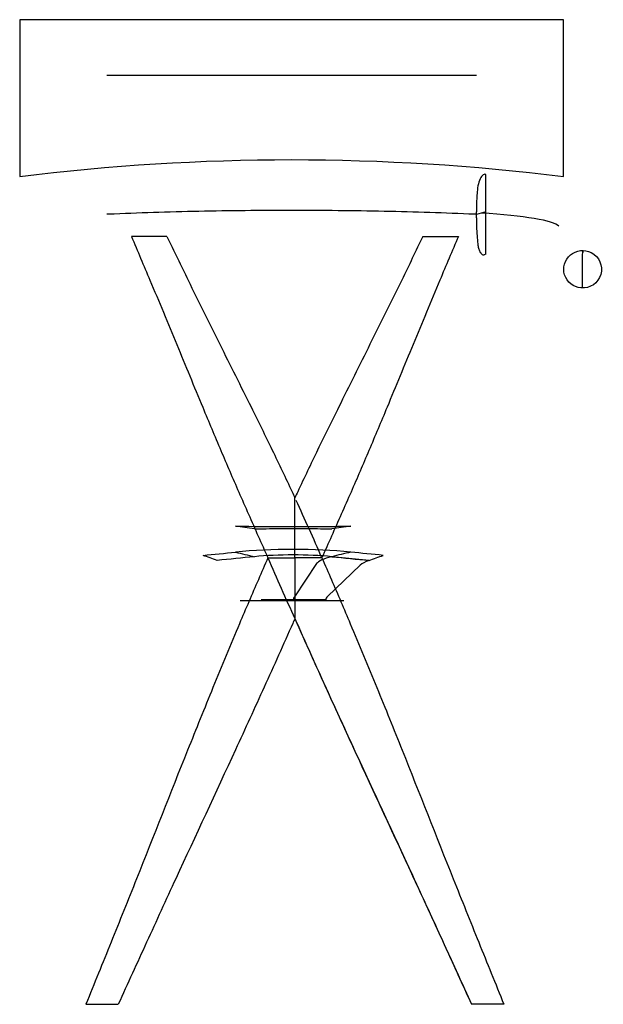
# Model space of a CAD drawing. Extents: x -126 to 414, y -395 to 517.
import ezdxf

# ---------------------------------------------------------------- set-up
doc = ezdxf.new("R2010")
doc.units = 0
doc.header["$MEASUREMENT"] = 0

msp = doc.modelspace()

# ---------------------------------------------------------------- linework, layer by layer
for p, q in [((377.4, 516.92, -732.71), (-126.05, 516.92, -732.71)), ((-126.05, 516.92, -732.71), (-126.05, 371.76, -766.23)), ((377.4, 371.76, -766.23), (377.4, 516.92, -732.71)), ((296.83, 465.14, -744.67), (-45.47, 465.14, -744.67)), ((305.68, 299.64, -764.47), (305.68, 371.54, -747.87)), ((305.68, 338.84, -755.36), (296.83, 336.5, -774.43)), ((296.83, 333.41, -775.08), (296.83, 338.8, -773.84)), ((10.23, 316.15, -835.97), (-22.66, 316.15, -835.97)), ((247.27, 316.15, -835.97), (280.15, 316.15, -835.97)), ((305.68, 299.64, -764.47), (303.88, 299.16, -768.32)), ((103.75, 18.38, -835.97), (128.75, 18.38, -835.97)), ((103.75, 18.38, -835.97), (128.75, 18.38, -835.97)), ((103.75, 18.38, -835.97), (128.75, 18.38, -835.97)), ((153.75, 18.38, -835.97), (128.75, 18.38, -835.97)), ((153.75, 18.38, -835.97), (128.75, 18.38, -835.97)), ((153.75, 18.38, -835.97), (128.75, 18.38, -835.97)), ((197.49, 15.96, -1046.61), (163.03, 19.42, -1066.36)), ((148.89, 13.03, -1029.93), (128.24, -17.81, -854.18)), ((158.98, -17.31, -857.02), (189.22, 11.55, -1021.49)), ((174.21, -21.59, -832.63), (77.95, -21.59, -832.63)), ((157.38, -20.39, -839.47), (97.38, -20.39, -839.47)), ((157.38, -20.39, -839.47), (127.38, -20.39, -839.47)), ((-64.78, -395.24, -835.97), (-34.78, -395.24, -835.97)), ((-64.78, -395.24, -835.97), (-34.78, -395.24, -835.97)), ((322.28, -395.24, -835.97), (292.28, -395.24, -835.97)), ((322.28, -395.24, -835.97), (292.28, -395.24, -835.97))]:
    msp.add_line(p, q)
at = {"extrusion": (8.32031e-17, 0.224951, -0.97437)}
msp.add_arc((-125.68, -1794.23, 830.22), 2000, 82.76941, 97.23059, dxfattribs=at)
at = {"extrusion": (-1.28959e-15, -0.992546, 0.121869)}
msp.add_arc((248.95, -831.57, -428.37), 125, 6.26817, 65.26639, dxfattribs=at)
at = {"extrusion": (-5.88998e-16, -0.121869, -0.992546)}
for start, end in [(94.97379, 296.78511), (296.78511, 94.97379)]:
    msp.add_arc((395.18, -412.87, 1018.04), 17.5, start, end, dxfattribs=at)
for centre, radius, start, end in [((-1420.59, -658.65, -835.97), 1713.75, 23.26986, 25.22135), ((1894.89, 780.26, -835.97), 1946.45, 203.04283, 204.85579)]:
    msp.add_arc(centre, radius, start, end)
at = {"extrusion": (-3.36488e-14, 0.984953, 0.172822)}
for centre, radius, start, end in [((-127.13, -986.35, -165.16), 106.27, 239.89635, 300.10364), ((-127.13, -992.14, -165.16), 71.24, 239.73431, 300.26569), ((-228.36, -1007.49, -165.16), 80, 324.73845, 353.40083), ((-287.62, -990.3, -165.16), 100, 334.3309, 349.73622), ((-257.38, -823.31, -165.16), 130, 353.40083, 360), ((-257.38, -823.31, -165.16), 100, 349.73622, 360)]:
    msp.add_arc(centre, radius, start, end, dxfattribs=at)
at = {"extrusion": (-0.993687, -0.005458, -0.112051)}
msp.add_ellipse((395.18, 285.72, -1060.77), major_axis=(-0.15, -17.37, 2.13), ratio=0.111881, start_param=0.078518, end_param=3.60079, dxfattribs=at)
for points, knots in [([(304.74, 373.97, -749.25), (303.63, 373.61, -751.66), (302.58, 372.82, -754.01), (300.65, 370.34, -758.61), (299.8, 368.61, -760.78), (298.46, 364.39, -764.52), (298, 361.94, -766.06), (297.75, 359.27, -767.19)], [0.152398, 0.152398, 0.152398, 0.152398, 0.957872, 0.957872, 1.823928, 1.823928, 2.696183, 2.696183, 2.696183, 2.696183]), ([(305.68, 371.54, -747.87), (305.68, 371.81, -747.81), (305.65, 372.08, -747.79), (305.56, 372.62, -747.86), (305.49, 372.87, -747.94), (305.33, 373.32, -748.19), (305.23, 373.51, -748.35), (305.03, 373.77, -748.69), (304.94, 373.87, -748.87), (304.81, 373.94, -749.12), (304.78, 373.96, -749.19), (304.74, 373.97, -749.25)], [0, 0, 0, 0, 0.0827218, 0.0827218, 0.1641384, 0.1641384, 0.2430673, 0.2430673, 0.308634, 0.308634, 0.3310578, 0.3310578, 0.3310578, 0.3310578]), ([(297.75, 359.27, -767.19), (297.54, 357.05, -768.14), (297.37, 354.79, -769.02), (296.96, 348.02, -771.43), (296.83, 343.44, -772.76), (296.83, 338.8, -773.84)], [0.692644, 0.692644, 0.692644, 0.692644, 1.421716, 1.421716, 2.851306, 2.851306, 2.851306, 2.851306]), ([(296.83, 336.61, -773.57), (296.2, 336.63, -773.35), (295.58, 336.66, -773.13), (294.95, 336.69, -772.92), (267.76, 337.84, -763.54), (239.83, 338.72, -756.36), (183.15, 339.9, -746.72), (154.41, 340.2, -744.28), (125.68, 340.2, -744.28), (96.94, 340.2, -744.28), (68.2, 339.9, -746.72), (11.52, 338.72, -756.36), (-16.41, 337.84, -763.54), (-43.6, 336.69, -772.92), (-44.22, 336.66, -773.13), (-44.85, 336.63, -773.35), (-45.47, 336.61, -773.57)], [-0.234659, -0.234659, -0.234659, -0.234659, 0, 0, 0, 10.202009, 10.202009, 20.404018, 20.404018, 20.404018, 30.606022, 30.606022, 40.808027, 40.808027, 40.808027, 41.042686, 41.042686, 41.042686, 41.042686]), ([(296.83, 333.41, -775.08), (296.83, 327.94, -776.34), (297.02, 322.38, -777.23), (297.57, 314.26, -777.95), (297.78, 311.71, -778.1), (298.03, 309.16, -778.17)], [0, 0, 0, 0, 1.684875, 1.684875, 2.453821, 2.453821, 2.453821, 2.453821]), ([(-22.66, 316.15, -835.97), (-16.91, 302.64, -835.97), (-11.17, 289.13, -835.97), (-5.48, 275.62, -835.97), (2.89, 255.76, -835.97), (11.16, 235.89, -835.97), (19.37, 216.02, -835.97), (27.39, 196.63, -835.97), (35.36, 177.23, -835.97), (43.41, 157.84, -835.97), (48.96, 144.49, -835.97), (54.53, 131.17, -835.97), (60.16, 117.92, -835.97), (65.64, 104.99, -835.97), (71.18, 92.13, -835.97), (76.77, 79.34, -835.97), (82.71, 65.77, -835.97), (88.81, 51.96, -835.97), (94.78, 38.53, -835.97), (97.76, 31.82, -835.97), (100.76, 25.1, -835.97), (103.75, 18.38, -835.97)], [0, 0, 0, 0, 0.056586, 0.056586, 0.056586, 0.1397537, 0.1397537, 0.1397537, 0.2209143, 0.2209143, 0.2209143, 0.2768174, 0.2768174, 0.2768174, 0.3313714, 0.3313714, 0.3313714, 0.3893246, 0.3893246, 0.3893246, 0.4183174, 0.4183174, 0.4183174, 0.4183174]), ([(10.23, 316.15, -835.97), (16.75, 302.66, -835.97), (23.26, 289.18, -835.97), (29.84, 275.69, -835.97), (39.51, 255.87, -835.97), (49.32, 236.04, -835.97), (59.21, 216.2, -835.97), (68.85, 196.85, -835.97), (78.56, 177.49, -835.97), (88.16, 158.14, -835.97), (94.77, 144.81, -835.97), (101.3, 131.51, -835.97), (107.71, 118.27, -835.97), (113.97, 105.35, -835.97), (120.1, 92.47, -835.97), (126.09, 79.65, -835.97), (126.98, 77.75, -835.97), (127.87, 75.85, -835.97), (128.75, 73.95, -835.97)], [0, 0, 0, 0, 0.056586, 0.056586, 0.056586, 0.1397537, 0.1397537, 0.1397537, 0.2209143, 0.2209143, 0.2209143, 0.2768174, 0.2768174, 0.2768174, 0.3313714, 0.3313714, 0.3313714, 0.3394418, 0.3394418, 0.3394418, 0.3394418]), ([(247.27, 316.15, -835.97), (240.75, 302.66, -835.97), (234.24, 289.18, -835.97), (227.66, 275.69, -835.97), (217.98, 255.87, -835.97), (208.18, 236.04, -835.97), (198.29, 216.2, -835.97), (188.64, 196.85, -835.97), (178.94, 177.49, -835.97), (169.34, 158.14, -835.97), (162.73, 144.81, -835.97), (156.2, 131.51, -835.97), (149.79, 118.27, -835.97), (143.53, 105.35, -835.97), (137.4, 92.47, -835.97), (131.4, 79.65, -835.97), (130.52, 77.75, -835.97), (129.63, 75.85, -835.97), (128.75, 73.95, -835.97)], [0, 0, 0, 0, 0.056586, 0.056586, 0.056586, 0.1397537, 0.1397537, 0.1397537, 0.2209143, 0.2209143, 0.2209143, 0.2768174, 0.2768174, 0.2768174, 0.3313714, 0.3313714, 0.3313714, 0.3394418, 0.3394418, 0.3394418, 0.3394418]), ([(280.15, 316.15, -835.97), (274.41, 302.64, -835.97), (268.67, 289.13, -835.97), (262.98, 275.62, -835.97), (254.61, 255.76, -835.97), (246.34, 235.89, -835.97), (238.13, 216.02, -835.97), (230.11, 196.63, -835.97), (222.14, 177.23, -835.97), (214.09, 157.84, -835.97), (208.54, 144.49, -835.97), (202.97, 131.17, -835.97), (197.34, 117.92, -835.97), (191.86, 104.99, -835.97), (186.32, 92.13, -835.97), (180.73, 79.34, -835.97), (174.79, 65.77, -835.97), (168.69, 51.96, -835.97), (162.72, 38.53, -835.97), (159.73, 31.82, -835.97), (156.74, 25.1, -835.97), (153.75, 18.38, -835.97)], [0, 0, 0, 0, 0.056586, 0.056586, 0.056586, 0.1397537, 0.1397537, 0.1397537, 0.2209143, 0.2209143, 0.2209143, 0.2768174, 0.2768174, 0.2768174, 0.3313714, 0.3313714, 0.3313714, 0.3893246, 0.3893246, 0.3893246, 0.4183174, 0.4183174, 0.4183174, 0.4183174]), ([(298.03, 309.16, -778.17), (298.16, 307.85, -778.2), (298.4, 306.55, -778.01), (299.08, 304.12, -777.16), (299.51, 303, -776.52), (300.51, 301.12, -774.87), (301.07, 300.37, -773.88), (302.03, 299.54, -772.08), (302.41, 299.32, -771.34), (303.16, 299.08, -769.84), (303.52, 299.07, -769.08), (303.88, 299.16, -768.32)], [0, 0, 0, 0, 0.395646, 0.395646, 0.798826, 0.798826, 1.204384, 1.204384, 1.459075, 1.459075, 1.712622, 1.712622, 1.712622, 1.712622]), ([(128.75, 18.38, -835.97), (128.75, 18.49, -835.97), (128.75, 18.59, -835.97), (128.75, 44.12, -835.97), (128.75, 61.45, -835.97), (128.75, 73.95, -835.97)], [-0.031068, -0.031068, -0.031068, -0.031068, 0, 0, 7.631592, 7.631592, 7.631592, 7.631592]), ([(128.75, 18.38, -835.97), (128.75, 18.49, -835.97), (128.75, 18.59, -835.97), (128.75, 44.12, -835.97), (128.75, 61.45, -835.97), (128.75, 73.95, -835.97)], [-0.031068, -0.031068, -0.031068, -0.031068, 0, 0, 7.631592, 7.631592, 7.631592, 7.631592]), ([(73.83, 47.64, -1086.4), (74.96, 47.64, -1087.06), (76.09, 47.63, -1087.7), (88.96, 47.56, -1094.66), (101.76, 47.43, -1098.73), (128.53, 47.34, -1101.88), (142.22, 47.38, -1100.79), (164.15, 47.54, -1094.63), (172.58, 47.61, -1091.02), (180.43, 47.64, -1086.4)], [7.446512, 7.446512, 7.446512, 7.446512, 7.839156, 7.839156, 11.837217, 11.837217, 15.92617, 15.92617, 18.672013, 18.672013, 18.672013, 18.672013]), ([(91.22, 45.26, -1061.83), (98.26, 45.38, -1065.98), (105.95, 45.43, -1068.89), (122.96, 45.48, -1072.12), (132.18, 45.48, -1072.06), (148.86, 45.43, -1068.67), (156.26, 45.37, -1065.82), (163.03, 45.26, -1061.83)], [13.206069, 13.206069, 13.206069, 13.206069, 15.659288, 15.659288, 18.401818, 18.401818, 20.767719, 20.767719, 20.767719, 20.767719]), ([(103.75, 18.38, -835.97), (100.78, 11.63, -835.97), (97.84, 4.87, -835.97), (94.91, -1.87, -835.97), (89.06, -15.36, -835.97), (83.17, -29.1, -835.97), (77.45, -42.67, -835.97), (69.21, -62.22, -835.97), (61.02, -81.94, -835.97), (52.92, -101.74, -835.97), (45.01, -121.07, -835.97), (37.18, -140.47, -835.97), (29.43, -159.84, -835.97), (13.54, -199.55, -835.97), (-2.07, -239.27, -835.97), (-17.89, -278.98, -835.97), (-25.7, -298.6, -835.97), (-33.56, -318.21, -835.97), (-41.48, -337.82, -835.97), (-49.21, -356.96, -835.97), (-56.99, -376.1, -835.97), (-64.78, -395.24, -835.97)], [0.4183174, 0.4183174, 0.4183174, 0.4183174, 0.4472778, 0.4472778, 0.4472778, 0.505231, 0.505231, 0.505231, 0.5886997, 0.5886997, 0.5886997, 0.670154, 0.670154, 0.670154, 0.8370914, 0.8370914, 0.8370914, 0.9195406, 0.9195406, 0.9195406, 1, 1, 1, 1]), ([(103.75, 18.38, -835.97), (100.78, 11.63, -835.97), (97.84, 4.87, -835.97), (94.91, -1.87, -835.97), (89.06, -15.36, -835.97), (83.17, -29.1, -835.97), (77.45, -42.67, -835.97), (69.21, -62.22, -835.97), (61.02, -81.94, -835.97), (52.92, -101.74, -835.97), (45.01, -121.07, -835.97), (37.18, -140.47, -835.97), (29.43, -159.84, -835.97), (13.54, -199.55, -835.97), (-2.07, -239.27, -835.97), (-17.89, -278.98, -835.97), (-25.7, -298.6, -835.97), (-33.56, -318.21, -835.97), (-41.48, -337.82, -835.97), (-49.21, -356.96, -835.97), (-56.99, -376.1, -835.97), (-64.78, -395.24, -835.97)], [0.4183174, 0.4183174, 0.4183174, 0.4183174, 0.4472778, 0.4472778, 0.4472778, 0.505231, 0.505231, 0.505231, 0.5886997, 0.5886997, 0.5886997, 0.670154, 0.670154, 0.670154, 0.8370914, 0.8370914, 0.8370914, 0.9195406, 0.9195406, 0.9195406, 1, 1, 1, 1]), ([(128.75, 18.38, -835.97), (128.75, 18.28, -835.97), (128.75, 18.18, -835.97), (128.75, 8.87, -835.97), (128.75, -0.79, -835.97), (128.75, -19.46, -835.97), (128.75, -28.55, -835.97), (128.75, -37.9, -835.97)], [-0.031069, -0.031069, -0.031069, -0.031069, 0, 0, 2.763858, 2.763858, 5.583861, 5.583861, 5.583861, 5.583861]), ([(128.75, 18.38, -835.97), (128.75, 18.28, -835.97), (128.75, 18.18, -835.97), (128.75, 8.87, -835.97), (128.75, -0.79, -835.97), (128.75, -19.46, -835.97), (128.75, -28.55, -835.97), (128.75, -37.9, -835.97)], [-0.031069, -0.031069, -0.031069, -0.031069, 0, 0, 2.763858, 2.763858, 5.583861, 5.583861, 5.583861, 5.583861]), ([(128.75, 18.38, -835.97), (128.75, 18.28, -835.97), (128.75, 18.18, -835.97), (128.75, 8.87, -835.97), (128.75, -0.79, -835.97), (128.75, -19.46, -835.97), (128.75, -28.55, -835.97), (128.75, -37.9, -835.97)], [-0.031069, -0.031069, -0.031069, -0.031069, 0, 0, 2.763858, 2.763858, 5.583861, 5.583861, 5.583861, 5.583861]), ([(128.75, 18.38, -835.97), (128.75, 18.28, -835.97), (128.75, 18.18, -835.97), (128.75, 8.87, -835.97), (128.75, -0.79, -835.97), (128.75, -19.46, -835.97), (128.75, -28.55, -835.97), (128.75, -37.9, -835.97)], [-0.031069, -0.031069, -0.031069, -0.031069, 0, 0, 2.763858, 2.763858, 5.583861, 5.583861, 5.583861, 5.583861]), ([(153.75, 18.38, -835.97), (156.71, 11.63, -835.97), (159.66, 4.87, -835.97), (162.59, -1.87, -835.97), (168.44, -15.36, -835.97), (174.33, -29.1, -835.97), (180.05, -42.67, -835.97), (188.28, -62.22, -835.97), (196.48, -81.94, -835.97), (204.58, -101.74, -835.97), (212.49, -121.07, -835.97), (220.32, -140.47, -835.97), (228.07, -159.84, -835.97), (243.96, -199.55, -835.97), (259.57, -239.27, -835.97), (275.38, -278.98, -835.97), (283.2, -298.6, -835.97), (291.06, -318.21, -835.97), (298.98, -337.82, -835.97), (306.7, -356.96, -835.97), (314.49, -376.1, -835.97), (322.28, -395.24, -835.97)], [0.4183174, 0.4183174, 0.4183174, 0.4183174, 0.4472778, 0.4472778, 0.4472778, 0.505231, 0.505231, 0.505231, 0.5886997, 0.5886997, 0.5886997, 0.670154, 0.670154, 0.670154, 0.8370914, 0.8370914, 0.8370914, 0.9195406, 0.9195406, 0.9195406, 1, 1, 1, 1]), ([(153.75, 18.38, -835.97), (156.71, 11.63, -835.97), (159.66, 4.87, -835.97), (162.59, -1.87, -835.97), (168.44, -15.36, -835.97), (174.33, -29.1, -835.97), (180.05, -42.67, -835.97), (188.28, -62.22, -835.97), (196.48, -81.94, -835.97), (204.58, -101.74, -835.97), (212.49, -121.07, -835.97), (220.32, -140.47, -835.97), (228.07, -159.84, -835.97), (243.96, -199.55, -835.97), (259.57, -239.27, -835.97), (275.38, -278.98, -835.97), (283.2, -298.6, -835.97), (291.06, -318.21, -835.97), (298.98, -337.82, -835.97), (306.7, -356.96, -835.97), (314.49, -376.1, -835.97), (322.28, -395.24, -835.97)], [0.4183174, 0.4183174, 0.4183174, 0.4183174, 0.4472778, 0.4472778, 0.4472778, 0.505231, 0.505231, 0.505231, 0.5886997, 0.5886997, 0.5886997, 0.670154, 0.670154, 0.670154, 0.8370914, 0.8370914, 0.8370914, 0.9195406, 0.9195406, 0.9195406, 1, 1, 1, 1]), ([(128.75, -37.9, -835.97), (128.09, -39.38, -835.97), (127.43, -40.87, -835.97), (126.78, -42.34, -835.97), (118.13, -61.82, -835.97), (109.29, -81.5, -835.97), (100.32, -101.3, -835.97), (91.56, -120.62, -835.97), (82.67, -140.04, -835.97), (73.74, -159.45, -835.97), (55.42, -199.23, -835.97), (36.87, -239.06, -835.97), (18.5, -278.86, -835.97), (9.42, -298.51, -835.97), (0.39, -318.15, -835.97), (-8.59, -337.79, -835.97), (-17.36, -356.94, -835.97), (-26.07, -376.09, -835.97), (-34.78, -395.24, -835.97)], [0.4988895, 0.4988895, 0.4988895, 0.4988895, 0.505231, 0.505231, 0.505231, 0.5886997, 0.5886997, 0.5886997, 0.670154, 0.670154, 0.670154, 0.8370914, 0.8370914, 0.8370914, 0.9195406, 0.9195406, 0.9195406, 1, 1, 1, 1]), ([(128.75, -37.9, -835.97), (128.09, -39.38, -835.97), (127.43, -40.87, -835.97), (126.78, -42.34, -835.97), (118.13, -61.82, -835.97), (109.29, -81.5, -835.97), (100.32, -101.3, -835.97), (91.56, -120.62, -835.97), (82.67, -140.04, -835.97), (73.74, -159.45, -835.97), (55.42, -199.23, -835.97), (36.87, -239.06, -835.97), (18.5, -278.86, -835.97), (9.42, -298.51, -835.97), (0.39, -318.15, -835.97), (-8.59, -337.79, -835.97), (-17.36, -356.94, -835.97), (-26.07, -376.09, -835.97), (-34.78, -395.24, -835.97)], [0.4988895, 0.4988895, 0.4988895, 0.4988895, 0.505231, 0.505231, 0.505231, 0.5886997, 0.5886997, 0.5886997, 0.670154, 0.670154, 0.670154, 0.8370914, 0.8370914, 0.8370914, 0.9195406, 0.9195406, 0.9195406, 1, 1, 1, 1]), ([(128.75, -37.9, -835.97), (131.23, -43.47, -835.97), (133.71, -49.04, -835.97), (136.18, -54.58, -835.97), (144.59, -73.44, -835.97), (153.15, -92.45, -835.97), (161.83, -111.54, -835.97), (170.3, -130.18, -835.97), (178.89, -148.9, -835.97), (187.54, -167.64, -835.97), (205.25, -206.05, -835.97), (223.16, -244.49, -835.97), (240.89, -282.9, -835.97), (249.64, -301.87, -835.97), (258.35, -320.83, -835.97), (267.02, -339.78, -835.97), (275.47, -358.27, -835.97), (283.88, -376.75, -835.97), (292.28, -395.24, -835.97)], [0.4554174, 0.4554174, 0.4554174, 0.4554174, 0.4811423, 0.4811423, 0.4811423, 0.5686748, 0.5686748, 0.5686748, 0.6540948, 0.6540948, 0.6540948, 0.8291599, 0.8291599, 0.8291599, 0.9156233, 0.9156233, 0.9156233, 1, 1, 1, 1]), ([(128.75, -37.9, -835.97), (129.41, -39.38, -835.97), (130.07, -40.87, -835.97), (130.72, -42.34, -835.97), (139.37, -61.82, -835.97), (148.21, -81.5, -835.97), (157.18, -101.3, -835.97), (165.94, -120.62, -835.97), (174.82, -140.04, -835.97), (183.76, -159.45, -835.97), (202.08, -199.23, -835.97), (220.63, -239.06, -835.97), (239, -278.86, -835.97), (248.08, -298.51, -835.97), (257.11, -318.15, -835.97), (266.09, -337.79, -835.97), (274.86, -356.94, -835.97), (283.57, -376.09, -835.97), (292.28, -395.24, -835.97)], [0.4988895, 0.4988895, 0.4988895, 0.4988895, 0.505231, 0.505231, 0.505231, 0.5886997, 0.5886997, 0.5886997, 0.670154, 0.670154, 0.670154, 0.8370914, 0.8370914, 0.8370914, 0.9195406, 0.9195406, 0.9195406, 1, 1, 1, 1])]:
    msp.add_open_spline(points, degree=3, knots=knots)
for points in [[(91.22, 45.26, -1061.83), (85.42, 46.04, -1070.03), (79.63, 46.83, -1078.2), (73.83, 47.64, -1086.4)], [(180.43, 47.64, -1086.4), (174.63, 46.83, -1078.2), (168.84, 46.04, -1070.03), (163.03, 45.26, -1061.83)], [(43.68, 20.66, -1073.42), (53.73, 21.66, -1079.14), (63.78, 22.67, -1084.86), (73.83, 23.68, -1090.6)], [(56.77, 15.96, -1046.61), (52.41, 17.52, -1055.54), (48.01, 19.1, -1064.55), (43.68, 20.66, -1073.42)], [(91.22, 19.42, -1066.36), (79.74, 18.26, -1059.76), (68.26, 17.11, -1053.18), (56.77, 15.96, -1046.61)], [(73.83, 23.68, -1090.6), (79.63, 22.26, -1082.52), (85.42, 20.84, -1074.45), (91.22, 19.42, -1066.36)], [(180.43, 23.68, -1090.6), (174.63, 22.26, -1082.52), (168.84, 20.84, -1074.45), (163.03, 19.42, -1066.36)], [(163.03, 19.42, -1066.36), (174.52, 18.26, -1059.76), (186, 17.11, -1053.18), (197.49, 15.96, -1046.61)], [(210.58, 20.66, -1073.42), (200.52, 21.66, -1079.14), (190.48, 22.67, -1084.86), (180.43, 23.68, -1090.6)], [(197.49, 15.96, -1046.61), (201.85, 17.52, -1055.54), (206.24, 19.1, -1064.55), (210.58, 20.66, -1073.42)]]:
    msp.add_open_spline(points, degree=3)

doc.saveas('drawing.dxf')
